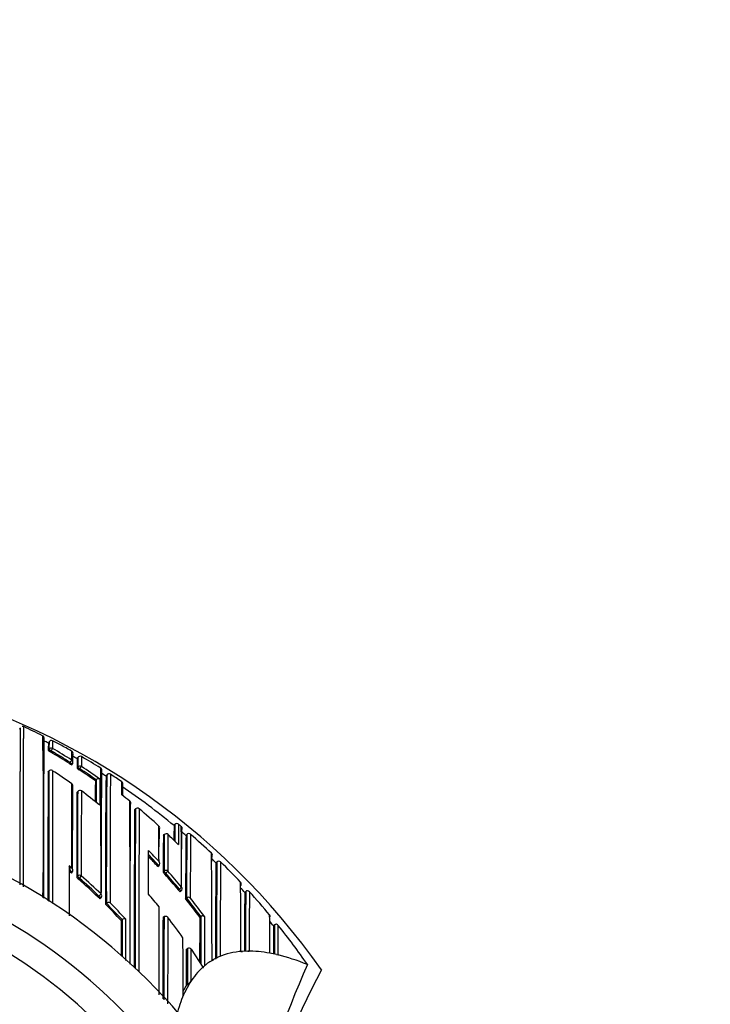
# Model space of a CAD drawing. Units: millimetres. Extents: x 0 to 1478, y 0 to 1758.
# Drawn here: x 816 to 842, y 1601 to 1638 of the extents above; entities that cross this region are included whole.
import ezdxf
from ezdxf import colors
from ezdxf.entities.mleader import LeaderData, LeaderLine
from ezdxf.math import Vec2, Vec3

# ---------------------------------------------------------------- set-up
doc = ezdxf.new("R2010")
doc.units = ezdxf.units.MM
doc.layers.add('DV2_Défaut', color=7, linetype='Continuous')
doc.layers.add('Défaut', color=7, linetype='Continuous')

# ---------------------------------------------------------------- blocks, each defined once
blk = doc.blocks.new('_DOT')
at = {"color": 0}
blk.add_line((0, 0), (-1, 0), dxfattribs=at)
at = {"color": 0, "const_width": 0.333}
blk.add_lwpolyline([(-0.1665, 0, 1), (0.1665, 0, 1)], format="xyb", close=True, dxfattribs=at)
blk = doc.blocks.new('SE1')
at = {"layer": 'DV2_Défaut', "color": 7, "linetype": 'Continuous'}
for p, q in [((815.764, 1611.344), (815.784, 1611.389)), ((816.691, 1610.998), (816.691, 1610.998)), ((816.876, 1610.576), (816.851, 1610.533)), ((816.858, 1610.815), (816.88, 1610.859)), ((816.935, 1610.479), (816.96, 1610.522)), ((817.951, 1610.222), (817.976, 1610.265)), ((817.976, 1610.265), (817.951, 1610.222)), ((817.685, 1610.079), (817.658, 1610.037)), ((817.745, 1609.987), (817.772, 1610.029)), ((817.971, 1609.9), (817.944, 1609.858)), ((818.024, 1609.799), (818.052, 1609.841)), ((816.844, 1609.708), (816.872, 1609.75)), ((816.872, 1609.75), (816.872, 1609.75)), ((818.639, 1609.378), (818.668, 1609.418)), ((818.668, 1609.418), (818.668, 1609.418)), ((819.072, 1609.602), (819.045, 1609.559)), ((819.045, 1609.559), (819.072, 1609.601)), ((817.967, 1608.979), (817.937, 1608.939)), ((817.937, 1608.938), (817.967, 1608.978)), ((820.13, 1608.273), (820.162, 1608.312)), ((820.162, 1608.312), (820.162, 1608.312)), ((821.662, 1607.718), (821.63, 1607.68)), ((821.631, 1607.68), (821.662, 1607.718)), ((821.803, 1607.732), (821.803, 1607.732)), ((821.903, 1607.649), (821.903, 1607.649)), ((821.937, 1607.585), (821.933, 1607.606)), ((821.258, 1607.337), (821.224, 1607.3)), ((821.224, 1607.3), (821.258, 1607.336)), ((822.082, 1607.3), (822.115, 1607.337)), ((822.114, 1607.337), (822.082, 1607.3)), ((821.016, 1606.123), (821.053, 1606.156)), ((821.053, 1606.156), (821.053, 1606.156)), ((823.258, 1606.296), (823.222, 1606.259)), ((823.222, 1606.259), (823.256, 1606.295)), ((817.73, 1605.873), (817.762, 1605.911)), ((817.762, 1605.911), (817.762, 1605.911)), ((817.961, 1605.757), (817.929, 1605.72)), ((817.996, 1605.646), (818.028, 1605.683)), ((821.252, 1605.951), (821.215, 1605.918)), ((821.274, 1605.838), (821.311, 1605.871)), ((821.311, 1605.871), (821.393, 1605.944)), ((821.831, 1605.267), (821.916, 1605.337)), ((818.775, 1605), (818.74, 1604.965)), ((818.822, 1604.905), (818.856, 1604.941)), ((821.831, 1605.267), (821.793, 1605.235)), ((821.864, 1605.165), (821.903, 1605.196)), ((822.063, 1604.902), (822.102, 1604.933)), ((822.102, 1604.933), (822.102, 1604.933)), ((824.359, 1605.176), (824.315, 1605.136)), ((824.316, 1605.135), (824.352, 1605.169)), ((824.316, 1605.135), (824.316, 1605.135)), ((819.021, 1604.69), (819.056, 1604.725)), ((819.056, 1604.725), (819.056, 1604.725)), ((821.209, 1604.194), (821.248, 1604.225)), ((821.248, 1604.225), (821.248, 1604.225)), ((822.606, 1604.194), (822.646, 1604.224)), ((822.646, 1604.224), (822.646, 1604.224)), ((819.617, 1604.072), (819.653, 1604.106)), ((819.653, 1604.106), (819.653, 1604.106)), ((825.458, 1603.906), (825.409, 1603.865)), ((825.41, 1603.865), (825.448, 1603.897)), ((825.41, 1603.865), (825.41, 1603.865)), ((822.103, 1602.98), (822.144, 1603.008)), ((822.283, 1602.98), (822.726, 1602.3)), ((823.326, 1602.686), (823.126, 1602.586)), ((824.426, 1602.908), (824.226, 1602.9)), ((825.271, 1602.829), (825.27, 1602.829)), ((825.326, 1602.819), (825.271, 1602.829)), ((825.526, 1602.776), (825.326, 1602.819)), ((825.526, 1602.776), (825.582, 1602.763)), ((822.726, 1602.3), (822.724, 1602.258)), ((823.072, 1602.556), (823.126, 1602.586)), ((826.697, 1602.399), (826.695, 1602.399)), ((822.226, 1601.699), (822.026, 1601.327)), ((822.1, 1601.618), (822.142, 1601.645)), ((822.226, 1601.699), (822.281, 1601.787))]:
    blk.add_line(p, q, dxfattribs=at)
for centre, radius, start, end in [((804.726, 1586.387), 27.5, 35.0974, 76.4648), ((805.695, 1589.346), 24.345, 63.2945, 65.1744), ((816.592, 1611.005), 0.1, 61.6637, 63.5704), ((665.65, 1607.768), 151.023, 358.92776, 1.26264), ((816.597, 1611.008), 0.0942, 2.0223, 65.9292), ((1548.549, 1606.219), 731.883, 179.62879, 180.10128), ((816.592, 1611.005), 0.1, 333.3551, 356.2057), ((816.592, 1611.005), 0.1, 356.1929, 17.5408), ((816.969, 1610.814), 0.1, 62.6572, 152.8731), ((804.779, 1587.238), 26.491, 62.8732, 63.3055), ((821.003, 1610.577), 4.153, 176.7189, 180.6004), ((817.185, 1610.956), 0.539, 231.6623, 242.3224), ((823.175, 1610.619), 6.3, 177.8144, 180.3902), ((830.572, 1610.644), 13.559, 178.9134, 180.1325), ((804.956, 1590.05), 23.837, 57.5632, 59.6151), ((830.572, 1610.644), 13.559, 178.9071, 178.9134), ((810.748, 1598.455), 13.934, 61.9049, 63.2701), ((804.78, 1587.242), 26.637, 60.8913, 61.9404), ((804.955, 1590.065), 23.669, 57.5411, 59.5932), ((804.955, 1590.066), 23.718, 57.5401, 59.5933), ((817.69, 1610.427), 0.1, 330.6765, 60.8922), ((796.691, 1610.163), 21.05, 0.0108, 0.9546), ((829.442, 1610.038), 11.67, 178.329, 180.0206), ((804.753, 1587.193), 26.543, 60.1824, 60.62), ((826.718, 1609.858), 8.775, 177.6247, 179.9979), ((831.263, 1609.899), 13.292, 178.421, 179.9946), ((818.063, 1610.215), 0.1, 59.9684, 150.1828), ((843.646, 1609.904), 25.536, 179.1086, 179.946), ((804.728, 1587.15), 26.743, 58.1488, 59.9671), ((816.949, 1609.698), 0.0932, 48.7824, 145.8809), ((817.923, 1610.404), 0.453, 234.1684, 246.8413), ((817.688, 1610.083), 0.1, 327.3238, 359.844), ((818.275, 1610.223), 0.493, 227.7812, 239.4349), ((804.904, 1589.986), 23.764, 54.689, 56.4863), ((804.903, 1589.986), 23.814, 54.6884, 56.4863), ((804.901, 1589.965), 23.937, 54.4823, 56.5098), ((818.788, 1609.78), 0.1, 327.9353, 58.1536), ((83.674, 1605.592), 735.18, 0.263175, 0.333015), ((2126.564, 1604.872), 1309.729, 179.788435, 180.002295), ((2795.303, 1604.898), 1978.438, 179.859504, 180.003069), ((3686.285, 1604.946), 2869.279, 179.903709, 180.0046), ((804.796, 1591.176), 22.245, 54.4025, 56.6955), ((1089.485, 1607.644), 270.823, 179.62467, 179.80437), ((818.754, 1609.358), 0.105, 59.6457, 144.9054), ((1282.213, 1607.309), 463.41, 179.73545, 179.85815), ((1274.215, 1605.817), 455.359, 179.50803, 180.08544), ((804.714, 1587.126), 26.62, 57.4271, 57.87), ((1135.42, 1605.556), 316.4, 179.27502, 180.15672), ((1273.409, 1605.657), 454.354, 179.50264, 180.11752), ((819.158, 1609.548), 0.101, 103.2302, 148.3468), ((819.155, 1609.55), 0.0988, 55.8633, 101.9211), ((1558.654, 1605.248), 739.457, 179.660337, 180.039114), ((804.704, 1587.111), 26.788, 56.1062, 57.213), ((817.7, 1609.19), 0.0866, 321.5108, 59.1896), ((-1701.732, 1604.397), 2519.481, 0.038049, 0.110682), ((1773.281, 1605.899), 955.519, 179.805922, 179.990858), ((1008.476, 1607.541), 189.846, 179.44559, 179.67722), ((804.724, 1587.139), 26.604, 50.5424, 55.8923), ((819.592, 1609.267), 0.095, 9.9118, 57.6578), ((784.712, 1608.817), 34.935, 0.047, 0.8694), ((853.05, 1608.587), 33.386, 178.9336, 179.5777), ((819.584, 1609.265), 0.103, 326.4109, 9.9851), ((1622.251, 1605.279), 804.322, 179.739367, 179.968612), ((1775.407, 1605.736), 957.446, 179.805972, 179.998706), ((818.047, 1608.919), 0.1, 53.2501, 143.506), ((2056.147, 1605.722), 1238.044, 179.848327, 179.997836), ((804.741, 1591.101), 22.338, 50.9813, 53.2485), ((83.674, 1605.592), 735.18, 359.960197, 0.263175), ((804.87, 1589.866), 24.053, 51.1838, 52.0982), ((804.726, 1585.887), 22.5, 0, 152.1819), ((819.895, 1608.534), 0.0903, 319.0055, 54.2355), ((-656.187, 1602.763), 1476.147, 359.986229, 0.226841), ((2024.362, 1602.95), 1204.411, 179.737171, 179.838509), ((2133.823, 1602.557), 1313.673, 179.749012, 180.013159), ((820.235, 1608.25), 0.0954, 43.9689, 139.2791), ((2364.205, 1602.228), 1543.914, 179.774087, 180.003856), ((804.895, 1589.896), 24.015, 47.7182, 50.0879), ((1697.993, 1602.525), 877.882, 179.624794, 180.015393), ((820.996, 1607.594), 0.0888, 315.0826, 50.95), ((171.22, 1604.296), 649.84, 0.177842, 0.296869), ((884.95, 1606.506), 63.331, 178.93779, 179.43795), ((917.315, 1606.537), 95.66, 179.29257, 179.66504), ((821.74, 1607.655), 0.1, 50.3758, 140.5558), ((925.714, 1606.574), 103.918, 179.36147, 179.78986), ((804.774, 1587.199), 26.676, 50.0484, 50.3277), ((596.73, 1605.285), 225.186, 0.01315, 0.60134), ((821.862, 1607.585), 0.0737, 15.8438, 51.0287), ((1304.222, 1604.806), 483.171, 179.67682, 179.75422), ((1157.496, 1604.518), 336.284, 179.52605, 179.76149), ((1327.931, 1604.541), 506.681, 179.68388, 179.84049), ((821.331, 1607.268), 0.1, 46.588, 136.8216), ((1507.502, 1603.778), 686.113, 179.702483, 179.819098), ((804.857, 1589.857), 24.069, 45.265, 46.5851), ((1435.272, 1603.057), 613.372, 179.584309, 179.651877), ((804.797, 1587.229), 26.488, 49.2643, 49.7407), ((1151.023, 1603.52), 328.962, 179.34174, 179.75929), ((1460.943, 1602.791), 638.845, 179.592262, 179.807898), ((822.197, 1607.274), 0.103, 97.6291, 142.3018), ((822.185, 1607.276), 0.101, 45.5417, 91.3584), ((1816.417, 1600.818), 994.183, 179.623709, 179.762885), ((804.801, 1587.232), 26.633, 46.7403, 49.0509), ((804.726, 1585.887), 21, 0, 154.0613), ((804.592, 1590.971), 22.505, 42.977, 44.4574), ((331.992, 1604.679), 488.667, 0.04599, 0.24088), ((804.589, 1590.974), 22.395, 42.6813, 44.1636), ((804.59, 1590.975), 22.344, 42.6818, 44.0265), ((822.999, 1606.561), 0.0853, 357.7118, 50.9713), ((18.198, 1600.796), 804.876, 0.125223, 0.415101), ((1433.77, 1602.074), 610.728, 179.586002, 179.60172), ((804.759, 1587.19), 26.543, 45.9262, 46.4207), ((822.97, 1606.561), 0.115, 319.6146, 358.4902), ((804.017, 1589.593), 21.449, 50.1921, 50.5404), ((817.561, 1606.065), 0.124, 324.9949, 45.5524), ((817.661, 1605.982), 0.124, 324.66, 45.2565), ((820.967, 1606.237), 0.118, 316.7521, 40.0083), ((1222.712, 1601.97), 399.513, 179.38493, 179.9086), ((1384.529, 1602.187), 561.288, 179.58068, 179.95442), ((823.337, 1606.228), 0.105, 95.6114, 140.2731), ((823.32, 1606.229), 0.103, 41.2479, 86.5315), ((1510.193, 1601.04), 686.816, 179.561416, 179.860673), ((804.72, 1587.147), 26.751, 43.3981, 45.7151), ((804.726, 1585.887), 20, 0, 156.0211), ((804.259, 1589.875), 20.915, 49.9015, 50.144), ((804.259, 1589.874), 20.965, 49.9033, 50.2579), ((804.268, 1589.883), 20.952, 46.1792, 48.9468), ((804.269, 1589.896), 21.055, 46.1578, 48.9267), ((804.484, 1590.879), 22.487, 39.6731, 41.6986), ((804.484, 1590.879), 22.537, 39.6721, 41.6987), ((804.487, 1590.876), 22.647, 39.6827, 41.7093), ((804.267, 1589.884), 20.902, 46.1783, 48.9445), ((824.064, 1605.467), 0.12, 317.7054, 354.4183), ((824.104, 1605.466), 0.0806, 352.5879, 48.854), ((161.352, 1600.48), 662.824, 0.208856, 0.436232), ((804.706, 1587.137), 26.618, 42.5473, 43.0443), ((818.784, 1605.01), 0.1, 315.8789, 359.9982), ((804.202, 1590.734), 21.827, 39.4258, 41.06), ((821.839, 1605.273), 0.1, 309.4339, 0.0294), ((822.172, 1604.85), 0.109, 49.6475, 130.0187), ((804.393, 1590.805), 22.654, 36.322, 38.5824), ((804.386, 1590.795), 22.776, 36.1144, 38.3706), ((1155.902, 1601.685), 331.604, 179.40382, 179.78946), ((1324.531, 1601.753), 500.19, 179.60866, 179.86786), ((824.432, 1605.099), 0.106, 93.7747, 138.5642), ((824.408, 1605.099), 0.107, 36.9024, 81.271), ((1464.535, 1600.241), 640.06, 179.559333, 179.761204), ((804.697, 1587.125), 26.782, 39.8401, 42.339), ((804.155, 1589.77), 21.063, 42.769, 45.1047), ((819.138, 1604.647), 0.113, 58.0141, 136.1046), ((804.155, 1589.769), 21.112, 42.7708, 45.1065), ((804.14, 1589.766), 21.238, 42.5139, 44.8464), ((-1372.369, 1600.444), 2193.435, 0.021048, 0.108447), ((804.393, 1590.805), 22.605, 36.3225, 38.5829), ((2678.816, 1599.949), 1857.612, 179.869056, 179.96456), ((3632.473, 1599.957), 2811.229, 179.913007, 179.977633), ((2970.538, 1599.961), 2149.153, 179.8873, 179.974713), ((804.126, 1590.674), 21.924, 35.5327, 38.0562), ((2023.697, 1599.404), 1201.101, 179.771497, 179.852623), ((1244.409, 1602.382), 421.767, 179.74988, 179.9933), ((2402.903, 1598.408), 1580.128, 179.789292, 179.857165), ((825.21, 1604.228), 0.075, 346.5313, 46.7187), ((320.176, 1600.41), 505.1, 0.27448, 0.43938), ((2602.765, 1602.374), 1783.149, 179.945421, 179.988352), ((819.731, 1604.025), 0.113, 55.7216, 133.9663), ((804.721, 1587.149), 26.598, 38.9382, 39.4371), ((1161.156, 1600.831), 335.76, 179.48218, 179.66224), ((1226.649, 1601.423), 401.208, 179.64675, 179.80428), ((825.527, 1603.824), 0.107, 92.0945, 137.1921), ((825.494, 1603.822), 0.112, 32.3121, 75.1878), ((804.776, 1587.188), 26.681, 34.7569, 38.7337), ((-148.881, 1600.723), 970.852, 0.028609, 0.158858), ((1749.824, 1601.206), 927.682, 179.888691, 179.972884), ((822.2, 1602.925), 0.1, 33.5801, 123.7963), ((824.008, 1605.522), 2.631, 273.5751, 274.7581), ((824.404, 1609.381), 6.473, 270.1973, 270.681), ((822.996, 1602.149), 0.293, 137.429, 158.1437), ((864.24, 1585.89), 41.015, 156.2645, 165.2764), ((858.486, 1585.887), 35.26, 152.4443, 163.0858), ((825.132, 1599.753), 3.56, 148.3996, 152.6621), ((821.844, 1602.075), 0.523, 304.7044, 326.5653), ((783.46, 1619.196), 42.505, 334.9633, 335.1401)]:
    blk.add_arc(centre, radius, start, end, dxfattribs=at)
for centre, major_axis, ratio, start_param, end_param in [((816.962, 1610.526), (0.1, -0.0012), 0.998405, 1.053405, 2.628393), ((816.962, 1610.526), (0.0865, -0.0502), 0.049495, 3.169345, 4.71256), ((816.962, 1610.526), (0.0506, 0.0863), 0.000378, 4.662875, 6.234105), ((817.688, 1610.083), (0.0536, 0.0844), 0.000403, 4.659373, 6.230587), ((817.688, 1610.083), (-0.1, 0.0003), 0.998067, 3.141593, 4.149866), ((817.688, 1610.083), (-0.0842, 0.054), 0.052989, 1.571421, 3.141935), ((817.688, 1610.083), (-0.0842, 0.054), 0.052989, 3.141935, 3.175011), ((818.055, 1609.845), (0.1, -0.0012), 0.997902, 0.999375, 2.574331), ((818.055, 1609.845), (0.0836, -0.0548), 0.05487, 3.176442, 4.712571), ((818.055, 1609.845), (0.0552, 0.0834), 0.00041, 4.657493, 6.228699), ((818.047, 1608.919), (0.1, -0.0006), 0.993422, 0.938477, 2.51371), ((818.047, 1608.919), (0.0804, -0.0595), 0.092067, 3.141593, 3.209199), ((818.047, 1608.919), (-0.0598, -0.0801), 0.000227, 3.04909, 3.141593), ((821.74, 1607.655), (-0.1, 0.0027), 0.998949, 4.047203, 5.621711), ((821.839, 1607.572), (-0.1, 0.0002), 0.998835, 2.443225, 4.01773), ((821.331, 1607.268), (-0.1, 0.0011), 0.994935, 3.968499, 5.543375), ((821.331, 1607.268), (0.0729, -0.0684), 0.073661, 3.141593, 3.209596), ((821.331, 1607.268), (-0.0687, -0.0726), 0.00059, 3.067557, 3.141593), ((818.037, 1605.694), (0.1, -0.0001), 0.982743, 0.863644, 2.439193), ((818.037, 1605.694), (-0.0757, 0.0653), 0.140832, 0.121001, 1.56977), ((818.037, 1605.694), (0.0657, 0.0754), 0.000345, 0.141088, 1.712102), ((821.319, 1605.878), (-0.1, 0.0006), 0.988389, 3.881707, 5.456825), ((821.319, 1605.878), (-0.0669, 0.0744), 0.102629, 0.112583, 1.570534), ((821.839, 1605.273), (-0.1, -0.0001), 0.986804, 3.141593, 3.840221), ((818.784, 1605.01), (0.0693, 0.0721), 0.000372, 0.136842, 1.707831), ((818.784, 1605.01), (-0.0718, 0.0696), 0.136607, 1.571085, 3.141595), ((818.784, 1605.01), (-0.1, 0), 0.982259, 3.141593, 3.956166), ((821.839, 1605.273), (-0.0635, 0.0772), 0.10427, 1.571437, 3.142025), ((919.746, 1444.033), (-96.688, 158.513), 0.110918, -0.057426, -0.014679), ((919.746, 1444.033), (-96.688, 158.513), 0.110918, -0.099067, -0.065929), ((919.746, 1444.033), (-96.688, 158.513), 0.110918, -0.147625, -0.110354), ((919.746, 1444.033), (-96.688, 158.513), 0.110918, 0.019945, 0.055915), ((919.746, 1444.033), (96.688, -158.513), 0.110918, 3.137734, 3.15811), ((919.746, 1444.033), (-96.688, 158.513), 0.110918, 0.073638, 0.103523)]:
    blk.add_ellipse(centre, major_axis=major_axis, ratio=ratio, start_param=start_param, end_param=end_param, dxfattribs=at)
for points, knots in [([(815.784, 1611.395), (815.784, 1611.395), (815.784, 1611.394), (815.784, 1611.393), (815.783, 1611.392), (815.783, 1611.391), (815.783, 1611.39), (815.783, 1611.388), (815.783, 1611.386), (815.783, 1611.384), (815.783, 1611.379), (815.783, 1611.373), (815.783, 1611.366), (815.782, 1611.358), (815.782, 1611.349), (815.782, 1611.339), (815.782, 1611.337), (815.782, 1611.334), (815.782, 1611.331), (815.782, 1611.326), (815.782, 1611.32), (815.782, 1611.314), (815.782, 1611.301), (815.781, 1611.288), (815.781, 1611.273), (815.781, 1611.258), (815.781, 1611.241), (815.781, 1611.223), (815.781, 1611.219), (815.781, 1611.215), (815.781, 1611.21), (815.78, 1611.191), (815.78, 1611.172), (815.78, 1611.151), (815.78, 1611.145), (815.78, 1611.14), (815.78, 1611.135), (815.78, 1611.113), (815.78, 1611.09), (815.779, 1611.065), (815.779, 1611.053), (815.779, 1611.041), (815.779, 1611.028), (815.779, 1611.015), (815.779, 1611.002), (815.779, 1610.989), (815.779, 1610.975), (815.779, 1610.961), (815.779, 1610.947), (815.779, 1610.919), (815.778, 1610.89), (815.778, 1610.859), (815.778, 1610.844), (815.778, 1610.828), (815.778, 1610.812), (815.778, 1610.796), (815.778, 1610.78), (815.778, 1610.763), (815.778, 1610.73), (815.778, 1610.696), (815.777, 1610.66), (815.777, 1610.625), (815.777, 1610.588), (815.777, 1610.55), (815.777, 1610.54), (815.777, 1610.531), (815.777, 1610.521), (815.777, 1610.502), (815.777, 1610.482), (815.777, 1610.463), (815.776, 1610.423), (815.776, 1610.382), (815.776, 1610.34), (815.776, 1610.298), (815.776, 1610.255), (815.776, 1610.211), (815.776, 1610.2), (815.776, 1610.188), (815.776, 1610.177), (815.776, 1610.155), (815.776, 1610.132), (815.775, 1610.109), (815.775, 1610.086), (815.775, 1610.063), (815.775, 1610.04), (815.775, 1609.993), (815.775, 1609.945), (815.775, 1609.895), (815.775, 1609.871), (815.775, 1609.846), (815.775, 1609.821), (815.775, 1609.808), (815.775, 1609.796), (815.775, 1609.783), (815.775, 1609.758), (815.775, 1609.732), (815.774, 1609.706), (815.774, 1609.68), (815.774, 1609.654), (815.774, 1609.628), (815.774, 1609.575), (815.774, 1609.521), (815.774, 1609.466), (815.774, 1609.439), (815.774, 1609.411), (815.774, 1609.384), (815.774, 1609.356), (815.774, 1609.327), (815.774, 1609.299), (815.774, 1609.242), (815.773, 1609.185), (815.773, 1609.126), (815.773, 1609.097), (815.773, 1609.067), (815.773, 1609.037), (815.773, 1609.007), (815.773, 1608.977), (815.773, 1608.947), (815.773, 1608.886), (815.773, 1608.825), (815.773, 1608.763), (815.773, 1608.731), (815.773, 1608.7), (815.773, 1608.668), (815.773, 1608.637), (815.773, 1608.605), (815.773, 1608.573), (815.772, 1608.509), (815.772, 1608.444), (815.772, 1608.378), (815.772, 1608.345), (815.772, 1608.312), (815.772, 1608.278), (815.772, 1608.245), (815.772, 1608.211), (815.772, 1608.177), (815.772, 1608.11), (815.772, 1608.041), (815.772, 1607.972), (815.772, 1607.937), (815.772, 1607.903), (815.772, 1607.868), (815.772, 1607.833), (815.772, 1607.797), (815.772, 1607.762), (815.772, 1607.691), (815.772, 1607.619), (815.772, 1607.547), (815.772, 1607.511), (815.772, 1607.474), (815.772, 1607.438), (815.772, 1607.401), (815.771, 1607.364), (815.771, 1607.328), (815.771, 1607.254), (815.771, 1607.179), (815.771, 1607.103), (815.771, 1607.066), (815.771, 1607.028), (815.771, 1606.99), (815.771, 1606.952), (815.771, 1606.913), (815.771, 1606.875), (815.771, 1606.798), (815.771, 1606.721), (815.771, 1606.642), (815.771, 1606.603), (815.771, 1606.564), (815.771, 1606.524), (815.771, 1606.485), (815.771, 1606.445), (815.771, 1606.405), (815.771, 1606.326), (815.771, 1606.245), (815.771, 1606.164), (815.771, 1606.124), (815.771, 1606.083), (815.771, 1606.042), (815.771, 1606.002), (815.771, 1605.961), (815.771, 1605.919), (815.771, 1605.837), (815.771, 1605.754), (815.771, 1605.671), (815.771, 1605.629), (815.771, 1605.587), (815.771, 1605.545), (815.771, 1605.508), (815.771, 1605.471), (815.771, 1605.434)], [0, 0, 0, 0, 0.0156692, 0.0156692, 0.0156692, 0.0278411, 0.0278411, 0.0278411, 0.040013, 0.040013, 0.040013, 0.0643571, 0.0643571, 0.0643571, 0.0887012, 0.0887012, 0.0887012, 0.0947871, 0.0947871, 0.0947871, 0.106959, 0.106959, 0.106959, 0.1313031, 0.1313031, 0.1313031, 0.1556471, 0.1556471, 0.1556471, 0.1617331, 0.1617331, 0.1617331, 0.1860771, 0.1860771, 0.1860771, 0.192163, 0.192163, 0.192163, 0.216507, 0.216507, 0.216507, 0.2286788, 0.2286788, 0.2286788, 0.2408507, 0.2408507, 0.2408507, 0.2530226, 0.2530226, 0.2530226, 0.2773665, 0.2773665, 0.2773665, 0.2895383, 0.2895383, 0.2895383, 0.3017101, 0.3017101, 0.3017101, 0.3260539, 0.3260539, 0.3260539, 0.3503977, 0.3503977, 0.3503977, 0.3564835, 0.3564835, 0.3564835, 0.3686553, 0.3686553, 0.3686553, 0.3929989, 0.3929989, 0.3929989, 0.4173425, 0.4173425, 0.4173425, 0.4234283, 0.4234283, 0.4234283, 0.4356, 0.4356, 0.4356, 0.4477716, 0.4477716, 0.4477716, 0.472115, 0.472115, 0.472115, 0.4842867, 0.4842867, 0.4842867, 0.4903725, 0.4903725, 0.4903725, 0.502544, 0.502544, 0.502544, 0.5147156, 0.5147156, 0.5147156, 0.5390587, 0.5390587, 0.5390587, 0.5512302, 0.5512302, 0.5512302, 0.5634017, 0.5634017, 0.5634017, 0.5877447, 0.5877447, 0.5877447, 0.5999161, 0.5999161, 0.5999161, 0.6120875, 0.6120875, 0.6120875, 0.6364302, 0.6364302, 0.6364302, 0.6486016, 0.6486016, 0.6486016, 0.6607728, 0.6607728, 0.6607728, 0.6851154, 0.6851154, 0.6851154, 0.6972866, 0.6972866, 0.6972866, 0.7094578, 0.7094578, 0.7094578, 0.7338002, 0.7338002, 0.7338002, 0.7459713, 0.7459713, 0.7459713, 0.7581424, 0.7581424, 0.7581424, 0.7824846, 0.7824846, 0.7824846, 0.7946556, 0.7946556, 0.7946556, 0.8068266, 0.8068266, 0.8068266, 0.8311686, 0.8311686, 0.8311686, 0.8433395, 0.8433395, 0.8433395, 0.8555104, 0.8555104, 0.8555104, 0.8798522, 0.8798522, 0.8798522, 0.892023, 0.892023, 0.892023, 0.9041939, 0.9041939, 0.9041939, 0.9285355, 0.9285355, 0.9285355, 0.9407063, 0.9407063, 0.9407063, 0.952877, 0.952877, 0.952877, 0.9772185, 0.9772185, 0.9772185, 0.9893891, 0.9893891, 0.9893891, 1, 1, 1, 1]), ([(815.91, 1605.354), (815.91, 1605.427), (815.91, 1605.501), (815.91, 1605.573), (815.91, 1605.615), (815.91, 1605.657), (815.91, 1605.699), (815.91, 1605.783), (815.91, 1605.866), (815.91, 1605.948), (815.91, 1605.989), (815.91, 1606.03), (815.91, 1606.071), (815.91, 1606.112), (815.91, 1606.152), (815.91, 1606.193), (815.91, 1606.274), (815.91, 1606.354), (815.91, 1606.434), (815.91, 1606.474), (815.91, 1606.513), (815.91, 1606.553), (815.91, 1606.592), (815.91, 1606.632), (815.91, 1606.671), (815.91, 1606.749), (815.91, 1606.827), (815.91, 1606.904), (815.91, 1606.942), (815.91, 1606.98), (815.91, 1607.018), (815.91, 1607.057), (815.91, 1607.094), (815.91, 1607.132), (815.91, 1607.208), (815.91, 1607.282), (815.91, 1607.356), (815.91, 1607.393), (815.91, 1607.43), (815.91, 1607.467), (815.91, 1607.504), (815.91, 1607.54), (815.91, 1607.576), (815.91, 1607.649), (815.91, 1607.72), (815.91, 1607.791), (815.91, 1607.827), (815.91, 1607.862), (815.91, 1607.897), (815.91, 1607.932), (815.91, 1607.967), (815.91, 1608.002), (815.91, 1608.071), (815.91, 1608.14), (815.911, 1608.207), (815.911, 1608.241), (815.911, 1608.275), (815.911, 1608.308), (815.911, 1608.342), (815.911, 1608.375), (815.911, 1608.408), (815.911, 1608.474), (815.911, 1608.539), (815.911, 1608.604), (815.911, 1608.636), (815.911, 1608.668), (815.911, 1608.699), (815.911, 1608.731), (815.911, 1608.763), (815.911, 1608.794), (815.911, 1608.856), (815.911, 1608.918), (815.911, 1608.979), (815.911, 1609.009), (815.911, 1609.039), (815.911, 1609.069), (815.911, 1609.099), (815.911, 1609.129), (815.911, 1609.158), (815.911, 1609.217), (815.911, 1609.275), (815.911, 1609.332), (815.912, 1609.36), (815.912, 1609.388), (815.912, 1609.416), (815.912, 1609.444), (815.912, 1609.472), (815.912, 1609.5), (815.912, 1609.555), (815.912, 1609.609), (815.912, 1609.662), (815.912, 1609.688), (815.912, 1609.714), (815.912, 1609.74), (815.912, 1609.766), (815.912, 1609.792), (815.912, 1609.817), (815.912, 1609.83), (815.912, 1609.843), (815.912, 1609.855), (815.912, 1609.881), (815.912, 1609.905), (815.912, 1609.93), (815.912, 1609.979), (815.912, 1610.028), (815.912, 1610.075), (815.913, 1610.099), (815.913, 1610.122), (815.913, 1610.145), (815.913, 1610.168), (815.913, 1610.191), (815.913, 1610.213), (815.913, 1610.225), (815.913, 1610.236), (815.913, 1610.247), (815.913, 1610.291), (815.913, 1610.335), (815.913, 1610.377), (815.913, 1610.419), (815.913, 1610.46), (815.913, 1610.5), (815.913, 1610.52), (815.913, 1610.54), (815.913, 1610.559), (815.913, 1610.569), (815.913, 1610.578), (815.913, 1610.588), (815.914, 1610.626), (815.914, 1610.663), (815.914, 1610.699), (815.914, 1610.735), (815.914, 1610.769), (815.914, 1610.803), (815.914, 1610.819), (815.914, 1610.836), (815.914, 1610.852), (815.914, 1610.868), (815.914, 1610.884), (815.914, 1610.899), (815.914, 1610.93), (815.914, 1610.96), (815.914, 1610.988), (815.914, 1611.002), (815.915, 1611.016), (815.915, 1611.03), (815.915, 1611.043), (815.915, 1611.057), (815.915, 1611.07), (815.915, 1611.083), (815.915, 1611.095), (815.915, 1611.108), (815.915, 1611.132), (815.915, 1611.155), (815.915, 1611.177), (815.915, 1611.183), (815.915, 1611.188), (815.915, 1611.194), (815.915, 1611.215), (815.915, 1611.235), (815.915, 1611.254), (815.915, 1611.258), (815.915, 1611.263), (815.915, 1611.267), (815.916, 1611.285), (815.916, 1611.302), (815.916, 1611.317), (815.916, 1611.333), (815.916, 1611.347), (815.916, 1611.359), (815.916, 1611.365), (815.916, 1611.371), (815.916, 1611.377), (815.916, 1611.38), (815.916, 1611.382), (815.916, 1611.385), (815.916, 1611.396), (815.916, 1611.405), (815.916, 1611.412), (815.916, 1611.42), (815.916, 1611.426), (815.917, 1611.431), (815.917, 1611.434), (815.917, 1611.436), (815.917, 1611.437), (815.917, 1611.439), (815.917, 1611.44), (815.917, 1611.441), (815.917, 1611.443), (815.917, 1611.444), (815.917, 1611.443)], [0, 0, 0, 0, 0.02075, 0.02075, 0.02075, 0.032777, 0.032777, 0.032777, 0.05683, 0.05683, 0.05683, 0.068857, 0.068857, 0.068857, 0.080884, 0.080884, 0.080884, 0.104938, 0.104938, 0.104938, 0.116965, 0.116965, 0.116965, 0.128992, 0.128992, 0.128992, 0.153046, 0.153046, 0.153046, 0.165073, 0.165073, 0.165073, 0.1771, 0.1771, 0.1771, 0.201154, 0.201154, 0.201154, 0.213182, 0.213182, 0.213182, 0.225209, 0.225209, 0.225209, 0.249263, 0.249263, 0.249263, 0.261291, 0.261291, 0.261291, 0.273318, 0.273318, 0.273318, 0.297373, 0.297373, 0.297373, 0.309401, 0.309401, 0.309401, 0.321429, 0.321429, 0.321429, 0.345484, 0.345484, 0.345484, 0.357512, 0.357512, 0.357512, 0.36954, 0.36954, 0.36954, 0.393595, 0.393595, 0.393595, 0.405623, 0.405623, 0.405623, 0.417651, 0.417651, 0.417651, 0.441708, 0.441708, 0.441708, 0.453736, 0.453736, 0.453736, 0.465764, 0.465764, 0.465764, 0.489821, 0.489821, 0.489821, 0.501849, 0.501849, 0.501849, 0.513878, 0.513878, 0.513878, 0.519892, 0.519892, 0.519892, 0.53192, 0.53192, 0.53192, 0.555978, 0.555978, 0.555978, 0.568006, 0.568006, 0.568006, 0.580035, 0.580035, 0.580035, 0.586049, 0.586049, 0.586049, 0.610107, 0.610107, 0.610107, 0.634165, 0.634165, 0.634165, 0.646194, 0.646194, 0.646194, 0.652209, 0.652209, 0.652209, 0.676267, 0.676267, 0.676267, 0.700326, 0.700326, 0.700326, 0.712355, 0.712355, 0.712355, 0.724385, 0.724385, 0.724385, 0.748444, 0.748444, 0.748444, 0.760473, 0.760473, 0.760473, 0.772503, 0.772503, 0.772503, 0.784533, 0.784533, 0.784533, 0.808592, 0.808592, 0.808592, 0.814607, 0.814607, 0.814607, 0.838667, 0.838667, 0.838667, 0.844682, 0.844682, 0.844682, 0.868742, 0.868742, 0.868742, 0.892802, 0.892802, 0.892802, 0.904832, 0.904832, 0.904832, 0.910847, 0.910847, 0.910847, 0.934908, 0.934908, 0.934908, 0.958969, 0.958969, 0.958969, 0.970999, 0.970999, 0.970999, 0.98303, 0.98303, 0.98303, 1, 1, 1, 1]), ([(817.648, 1606.153), (817.648, 1606.141), (817.648, 1606.129), (817.648, 1606.117), (817.648, 1606), (817.648, 1605.881), (817.648, 1605.761), (817.648, 1605.701), (817.648, 1605.64), (817.648, 1605.579), (817.648, 1605.518), (817.648, 1605.457), (817.648, 1605.396), (817.648, 1605.376), (817.648, 1605.356), (817.648, 1605.336), (817.648, 1605.257), (817.648, 1605.177), (817.648, 1605.097), (817.648, 1605.016), (817.648, 1604.935), (817.648, 1604.854), (817.648, 1604.773), (817.648, 1604.69), (817.648, 1604.608), (817.648, 1604.493), (817.648, 1604.377), (817.648, 1604.259)], [0, 0, 0, 0, 0.0202948, 0.0202948, 0.0202948, 0.2169144, 0.2169144, 0.2169144, 0.3152252, 0.3152252, 0.3152252, 0.4135361, 0.4135361, 0.4135361, 0.4450987, 0.4450987, 0.4450987, 0.5713489, 0.5713489, 0.5713489, 0.6975984, 0.6975984, 0.6975984, 0.8238473, 0.8238473, 0.8238473, 1, 1, 1, 1]), ([(817.662, 1604.249), (817.662, 1604.323), (817.662, 1604.396), (817.662, 1604.47), (817.662, 1604.552), (817.662, 1604.634), (817.662, 1604.716), (817.662, 1604.797), (817.662, 1604.878), (817.662, 1604.959), (817.662, 1605.039), (817.662, 1605.119), (817.662, 1605.198), (817.662, 1605.218), (817.662, 1605.238), (817.662, 1605.257), (817.662, 1605.319), (817.662, 1605.38), (817.662, 1605.441), (817.662, 1605.502), (817.662, 1605.562), (817.662, 1605.622), (817.662, 1605.748), (817.662, 1605.872), (817.662, 1605.994)], [0, 0, 0, 0, 0.121395, 0.121395, 0.121395, 0.257963, 0.257963, 0.257963, 0.394531, 0.394531, 0.394531, 0.531098, 0.531098, 0.531098, 0.56524, 0.56524, 0.56524, 0.671583, 0.671583, 0.671583, 0.777926, 0.777926, 0.777926, 1, 1, 1, 1]), ([(817.929, 1605.72), (817.929, 1605.718), (817.93, 1605.715), (817.933, 1605.71), (817.936, 1605.706), (817.94, 1605.701), (817.946, 1605.695), (817.951, 1605.688), (817.957, 1605.682), (817.965, 1605.674), (817.972, 1605.667), (817.98, 1605.66), (817.988, 1605.652), (817.991, 1605.65), (817.993, 1605.648), (817.996, 1605.646)], [0, 0, 0, 0, 0.233026, 0.233026, 0.233026, 0.466051, 0.466051, 0.466051, 0.699077, 0.699077, 0.699077, 0.932101, 0.932101, 0.932101, 1, 1, 1, 1]), ([(821.215, 1605.918), (821.215, 1605.916), (821.216, 1605.913), (821.219, 1605.909), (821.221, 1605.905), (821.225, 1605.899), (821.23, 1605.893), (821.234, 1605.886), (821.24, 1605.879), (821.246, 1605.871), (821.253, 1605.863), (821.26, 1605.854), (821.267, 1605.846), (821.27, 1605.843), (821.272, 1605.841), (821.274, 1605.838)], [0, 0, 0, 0, 0.231476, 0.231476, 0.231476, 0.462952, 0.462952, 0.462952, 0.694428, 0.694428, 0.694428, 0.925902, 0.925902, 0.925902, 1, 1, 1, 1]), ([(818.74, 1604.965), (818.748, 1604.957), (818.757, 1604.949), (818.765, 1604.942), (818.773, 1604.935), (818.781, 1604.929), (818.787, 1604.924), (818.794, 1604.918), (818.801, 1604.914), (818.806, 1604.911), (818.811, 1604.907), (818.815, 1604.905), (818.818, 1604.905), (818.82, 1604.904), (818.821, 1604.904), (818.822, 1604.905)], [0, 0, 0, 0, 0.214685, 0.214685, 0.214685, 0.429371, 0.429371, 0.429371, 0.644054, 0.644054, 0.644054, 0.858738, 0.858738, 0.858738, 1, 1, 1, 1]), ([(821.793, 1605.235), (821.8, 1605.226), (821.807, 1605.218), (821.814, 1605.21), (821.821, 1605.202), (821.828, 1605.195), (821.834, 1605.188), (821.84, 1605.182), (821.846, 1605.177), (821.85, 1605.173), (821.855, 1605.169), (821.859, 1605.166), (821.861, 1605.165), (821.863, 1605.164), (821.864, 1605.164), (821.864, 1605.165)], [0, 0, 0, 0, 0.2147884, 0.2147884, 0.2147884, 0.4295769, 0.4295769, 0.4295769, 0.6443645, 0.6443645, 0.6443645, 0.8591527, 0.8591527, 0.8591527, 1, 1, 1, 1]), ([(821.248, 1604.225), (821.255, 1604.23), (821.262, 1604.234), (821.27, 1604.237), (821.277, 1604.24), (821.285, 1604.242), (821.292, 1604.242), (821.303, 1604.243), (821.313, 1604.242), (821.323, 1604.24), (821.337, 1604.236), (821.35, 1604.229), (821.361, 1604.22), (821.371, 1604.211), (821.38, 1604.201), (821.388, 1604.19), (821.388, 1604.189), (821.388, 1604.189), (821.389, 1604.188)], [0, 0, 0, 0, 0.127338, 0.127338, 0.127338, 0.253382, 0.253382, 0.253382, 0.440787, 0.440787, 0.440787, 0.720324, 0.720324, 0.720324, 0.989935, 0.989935, 0.989935, 1, 1, 1, 1]), ([(822.786, 1604.219), (822.786, 1604.219), (822.785, 1604.219), (822.785, 1604.22), (822.779, 1604.226), (822.772, 1604.232), (822.763, 1604.236), (822.753, 1604.241), (822.741, 1604.245), (822.728, 1604.246), (822.718, 1604.247), (822.707, 1604.247), (822.695, 1604.245), (822.687, 1604.243), (822.678, 1604.241), (822.67, 1604.237), (822.662, 1604.234), (822.653, 1604.229), (822.646, 1604.224)], [0, 0, 0, 0, 0.011029, 0.011029, 0.011029, 0.228165, 0.228165, 0.228165, 0.493801, 0.493801, 0.493801, 0.697297, 0.697297, 0.697297, 0.848138, 0.848138, 0.848138, 1, 1, 1, 1]), ([(819.653, 1604.106), (819.653, 1603.956), (819.653, 1603.805), (819.653, 1603.653), (819.653, 1603.573), (819.653, 1603.493), (819.653, 1603.413), (819.653, 1603.333), (819.653, 1603.252), (819.653, 1603.171), (819.653, 1603.151), (819.653, 1603.13), (819.653, 1603.11), (819.652, 1603.059), (819.652, 1603.008), (819.652, 1602.957), (819.652, 1602.906), (819.652, 1602.855), (819.652, 1602.804), (819.652, 1602.768), (819.652, 1602.733), (819.652, 1602.698)], [0, 0, 0, 0, 0.327762, 0.327762, 0.327762, 0.49884, 0.49884, 0.49884, 0.669917, 0.669917, 0.669917, 0.712686, 0.712686, 0.712686, 0.819612, 0.819612, 0.819612, 0.926537, 0.926537, 0.926537, 1, 1, 1, 1]), ([(819.794, 1602.551), (819.794, 1602.634), (819.794, 1602.716), (819.794, 1602.798), (819.794, 1602.85), (819.794, 1602.901), (819.794, 1602.952), (819.794, 1603.003), (819.794, 1603.054), (819.794, 1603.105), (819.794, 1603.125), (819.794, 1603.145), (819.794, 1603.166), (819.794, 1603.247), (819.794, 1603.328), (819.794, 1603.408), (819.794, 1603.488), (819.794, 1603.568), (819.794, 1603.648), (819.794, 1603.806), (819.795, 1603.963), (819.795, 1604.118)], [0, 0, 0, 0, 0.153791, 0.153791, 0.153791, 0.250184, 0.250184, 0.250184, 0.346578, 0.346578, 0.346578, 0.385134, 0.385134, 0.385134, 0.539361, 0.539361, 0.539361, 0.693588, 0.693588, 0.693588, 1, 1, 1, 1]), ([(825.582, 1602.763), (825.582, 1602.762), (825.582, 1602.762), (825.582, 1602.762), (825.582, 1602.768), (825.582, 1602.773), (825.582, 1602.779), (825.582, 1602.857), (825.583, 1602.933), (825.583, 1603.006), (825.584, 1603.043), (825.584, 1603.079), (825.584, 1603.115), (825.584, 1603.169), (825.585, 1603.221), (825.585, 1603.273), (825.585, 1603.324), (825.586, 1603.374), (825.586, 1603.423), (825.586, 1603.439), (825.586, 1603.455), (825.586, 1603.471), (825.586, 1603.503), (825.587, 1603.535), (825.587, 1603.566), (825.587, 1603.628), (825.588, 1603.687), (825.588, 1603.745), (825.588, 1603.774), (825.589, 1603.802), (825.589, 1603.83), (825.589, 1603.847), (825.589, 1603.865), (825.589, 1603.882)], [0, 0, 0, 0, 0.000009, 0.000009, 0.000009, 0.012332, 0.012332, 0.012332, 0.189548, 0.189548, 0.189548, 0.278155, 0.278155, 0.278155, 0.41107, 0.41107, 0.41107, 0.543995, 0.543995, 0.543995, 0.5883, 0.5883, 0.5883, 0.67691, 0.67691, 0.67691, 0.854136, 0.854136, 0.854136, 0.942748, 0.942748, 0.942748, 1, 1, 1, 1]), ([(822.1, 1601.618), (822.1, 1601.619), (822.1, 1601.619), (822.1, 1601.619), (822.1, 1601.676), (822.1, 1601.733), (822.101, 1601.848), (822.101, 1601.908), (822.101, 1602.021), (822.101, 1602.077), (822.101, 1602.163), (822.101, 1602.192), (822.101, 1602.249), (822.101, 1602.279), (822.102, 1602.418), (822.102, 1602.531), (822.102, 1602.675), (822.102, 1602.701), (822.102, 1602.756), (822.102, 1602.784), (822.103, 1602.867), (822.103, 1602.924), (822.103, 1602.98)], [0, 0, 0, 0, 0.000211, 0.000211, 0.000211, 0.125184, 0.125184, 0.250158, 0.250158, 0.375132, 0.375132, 0.437618, 0.437618, 0.500105, 0.500105, 0.750053, 0.750053, 0.812539, 0.812539, 0.875026, 0.875026, 1, 1, 1, 1]), ([(822.281, 1601.787), (822.281, 1601.806), (822.281, 1601.824), (822.281, 1601.843), (822.281, 1601.885), (822.281, 1601.926), (822.281, 1601.968), (822.281, 1602.051), (822.281, 1602.135), (822.282, 1602.217), (822.282, 1602.238), (822.282, 1602.259), (822.282, 1602.279), (822.282, 1602.321), (822.282, 1602.362), (822.282, 1602.403), (822.282, 1602.444), (822.282, 1602.485), (822.282, 1602.526), (822.282, 1602.567), (822.282, 1602.608), (822.282, 1602.649), (822.283, 1602.731), (822.283, 1602.812), (822.283, 1602.893), (822.283, 1602.922), (822.283, 1602.951), (822.283, 1602.98)], [0, 0, 0, 0, 0.046151, 0.046151, 0.046151, 0.149571, 0.149571, 0.149571, 0.356413, 0.356413, 0.356413, 0.408124, 0.408124, 0.408124, 0.511546, 0.511546, 0.511546, 0.61497, 0.61497, 0.61497, 0.718393, 0.718393, 0.718393, 0.925243, 0.925243, 0.925243, 1, 1, 1, 1])]:
    blk.add_open_spline(points, degree=3, knots=knots, dxfattribs=at)
for points in [[(815.916, 1611.441), (815.907, 1611.452), (815.885, 1611.454), (815.851, 1611.449)], [(816.68, 1610.961), (816.684, 1610.964), (816.688, 1610.976), (816.691, 1610.998)]]:
    blk.add_open_spline(points, degree=3, dxfattribs=at)

msp = doc.modelspace()

# ---------------------------------------------------------------- block references
at = {"layer": 'Défaut'}
msp.add_blockref('SE1', (0, 0), dxfattribs=at)

# ---------------------------------------------------------------- leaders
at = {"layer": 'Défaut', "color": 7, "linetype": 'Continuous'}
ml = msp.add_multileader_mtext('Standard', dxfattribs=at)
ml.set_content('{\\pxsm0.9;\\fSolid Edge ISO|b1||i0||c0|p34;\\W1.;13/01/2025\\P}', color=256)
ml.set_leader_properties()
ml.set_arrow_properties(name='DOT')
ml.build(insert=Vec2(0, 0))
ml.multileader.update_dxf_attribs({"leader_type": 0, "dogleg_length": 0, "arrow_head_size": 12})
ctx = ml.context
ctx.base_point, ctx.char_height, ctx.arrow_head_size = Vec3(1390.407, 1750.828), 12, 12
notes = []
notes.append((ctx, [(0, (0, 0, 0), (0, 0), (1, 0), 1, [])]))
ctx.mtext.insert = Vec3(1392.407, 1756.828)
for ctx, leaders in notes:
    for number, flags, end, landing, length, lines in leaders:
        leader = LeaderData()
        leader.index, (leader.has_last_leader_line, leader.has_dogleg_vector, leader.attachment_direction) = number, flags
        leader.last_leader_point, leader.dogleg_vector, leader.dogleg_length = Vec3(end), Vec3(landing), length
        for number, points, colour, breaks in lines:
            line = LeaderLine()
            line.index, line.vertices, line.color, line.breaks = number, Vec3.list(points), colors.encode_raw_color(colour), breaks
            leader.lines.append(line)
        ctx.leaders.append(leader)

doc.saveas('drawing.dxf')
